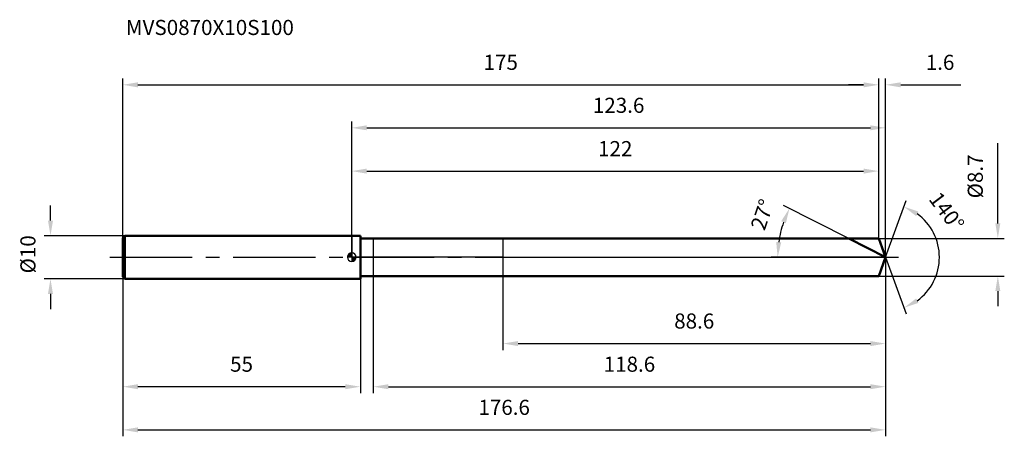
# Model space of a CAD drawing. Units: millimetres. Extents: x -77 to 151, y -42 to 55.
import ezdxf

# ---------------------------------------------------------------- set-up
doc = ezdxf.new("R2010")
doc.units = ezdxf.units.MM
doc.linetypes.add('CENTER2', pattern=[28.575, 19.05, -3.175, 3.175, -3.175])
for name, color, linetype, lineweight in [('1', 4, 'Continuous', 50), ('2', 7, 'Continuous', 25), ('4', 2, 'CENTER2', 25), ('cut', 1, 'Continuous', 25), ('nocut', 7, 'Continuous', 25), ('sk1', 4, 'Continuous', 50), ('sk2', 7, 'Continuous', 25), ('sk4', 2, 'CENTER2', 25), ('sk6', 5, 'Continuous', 35)]:
    doc.layers.add(name, color=color, linetype=linetype, lineweight=lineweight)
doc.layers.add('7', color=5, linetype='Continuous')
doc.styles.add('simplex', font='txt.shx', dxfattribs={"height": 3.5})
doc.styles.get("Standard").update_dxf_attribs({"font": 'txt.shx', "bigfont": '@extfont2.shx'})
doc.dimstyles.new('コピー - ISO-25', dxfattribs={"dimscale": 0, "dimtxt": 3.5, "dimasz": 3.5, "dimexe": 1.5, "dimexo": 0, "dimgap": 2.3, "dimtad": 1, "dimdsep": 46, "dimtxsty": 'simplex', "dimcen": 0.09, "dimclrd": 256, "dimclre": 256, "dimclrt": 256, "dimadec": 0, "dimazin": 0, "dimtfac": 1, "dimtofl": 0, "dimtmove": 0, "dimatfit": 3, "dimfxl": 1, "dimtolj": 1, "dimlwd": -1, "dimlwe": -1, "dimarcsym": 0})

# ---------------------------------------------------------------- blocks, each defined once
blk = doc.blocks.new('zero block')
h = blk.add_hatch(color=7)
h.paths.add_polyline_path([(0, 1, 0.414214), (-1, 0), (0, 0)])
h.paths.add_polyline_path([(1, 0), (0, 0), (0, -1, 0.414214)])
at = {"color": 7, "ltscale": 0.2}
for p, q in [((-1, 0), (1, 0)), ((0, -1), (0, 1))]:
    blk.add_line(p, q, dxfattribs=at)
for start, end in [(90, 180), (180, 270), (0, 90), (270, 0)]:
    blk.add_arc((0, 0), 1, start, end, dxfattribs=at)
blk = doc.blocks.new('*D2051723')
at = {"layer": 'Defpoints', "color": 0}
for p in [(122, 39.97), (-53, 4.5), (122, 4.35)]:
    blk.add_point(p, dxfattribs=at)
at = {"layer": 'sk2'}
for p, q in [((-53, 4.5), (-53, 41.47)), ((122, 4.35), (122, 41.47)), ((-49.5, 39.97), (118.5, 39.97))]:
    blk.add_line(p, q, dxfattribs=at)
for points in [[(-49.5, 40.55), (-49.5, 39.38), (-53, 39.97)], [(118.5, 39.38), (118.5, 40.55), (122, 39.97)]]:
    blk.add_solid(points, dxfattribs=at)
at = {"layer": 'sk2', "insert": (34.5, 46.93), "char_height": 3.5, "attachment_point": 2, "line_spacing_factor": 0.9, "style": 'simplex'}
blk.add_mtext('\\A1;175', dxfattribs=at)
blk = doc.blocks.new('*D2061734')
at = {"layer": 'Defpoints', "color": 0}
for p in [(-53, -4.5), (2, -4.5), (-53, -30)]:
    blk.add_point(p, dxfattribs=at)
at = {"layer": 'sk2'}
for p, q in [((-53, -4.5), (-53, -31.5)), ((2, -4.5), (2, -31.5)), ((-1.5, -30), (-49.5, -30))]:
    blk.add_line(p, q, dxfattribs=at)
for points in [[(-49.5, -29.42), (-49.5, -30.58), (-53, -30)], [(-1.5, -30.58), (-1.5, -29.42), (2, -30)]]:
    blk.add_solid(points, dxfattribs=at)
at = {"layer": 'sk2', "insert": (-25.5, -23.03), "char_height": 3.5, "attachment_point": 2, "line_spacing_factor": 0.9, "style": 'simplex'}
blk.add_mtext('\\A1;55', dxfattribs=at)
blk = doc.blocks.new('*D2071745')
at = {"layer": 'Defpoints', "color": 0}
for p in [(-52.5, 5), (-69.73, -5), (-52.5, -5)]:
    blk.add_point(p, dxfattribs=at)
at = {"layer": 'sk2'}
for p, q in [((-69.73, 8.5), (-69.73, 12)), ((-52.5, 5), (-71.23, 5)), ((-52.5, -5), (-71.23, -5)), ((-69.73, -8.5), (-69.73, -12))]:
    blk.add_line(p, q, dxfattribs=at)
for points in [[(-70.31, 8.5), (-69.15, 8.5), (-69.73, 5)], [(-69.15, -8.5), (-70.31, -8.5), (-69.73, -5)]]:
    blk.add_solid(points, dxfattribs=at)
at = {"layer": 'sk2', "insert": (-76.7, -3.74), "char_height": 3.5, "attachment_point": 1, "rotation": 90, "line_spacing_factor": 0.9, "style": 'simplex'}
blk.add_mtext('\\A1;%%c10', dxfattribs=at)
blk = doc.blocks.new('*D2081756')
at = {"layer": '2'}
for p, q in [((0, 0), (0, 31.5)), ((3.5, 30), (120.08, 30)), ((123.58, 0), (123.58, 31.5))]:
    blk.add_line(p, q, dxfattribs=at)
for points in [[(3.5, 30.58), (3.5, 29.42), (0, 30)], [(120.08, 29.42), (120.08, 30.58), (123.58, 30)]]:
    blk.add_solid(points, dxfattribs=at)
at = {"layer": 'Defpoints', "color": 0}
for p in [(123.58, 30), (0, 0), (123.58, 0)]:
    blk.add_point(p, dxfattribs=at)
at = {"layer": '2', "insert": (61.79, 36.97), "char_height": 3.5, "attachment_point": 2, "line_spacing_factor": 0.9, "style": 'simplex'}
blk.add_mtext('\\A1;123.6', dxfattribs=at)
blk = doc.blocks.new('*D2091767')
at = {"layer": '2'}
for p, q in [((122, 4.35), (122, 41.47)), ((123.58, 0), (123.58, 41.47)), ((118.5, 39.97), (115, 39.97)), ((127.08, 39.97), (141.02, 39.97))]:
    blk.add_line(p, q, dxfattribs=at)
for points in [[(118.5, 39.38), (118.5, 40.55), (122, 39.97)], [(127.08, 40.55), (127.08, 39.38), (123.58, 39.97)]]:
    blk.add_solid(points, dxfattribs=at)
at = {"layer": 'Defpoints', "color": 0}
for p in [(122, 39.97), (122, 4.35), (123.58, 0)]:
    blk.add_point(p, dxfattribs=at)
at = {"layer": '2', "insert": (132.88, 46.93), "char_height": 3.5, "attachment_point": 1, "line_spacing_factor": 0.9, "style": 'simplex'}
blk.add_mtext('\\A1;1.6', dxfattribs=at)
blk = doc.blocks.new('*D2101778')
at = {"layer": 'Defpoints', "color": 0}
for p in [(-53, 0), (123.58, 0), (123.58, -40)]:
    blk.add_point(p, dxfattribs=at)
at = {"layer": 'sk2'}
for p, q in [((-53, 0), (-53, -41.5)), ((123.58, 0), (123.58, -41.5)), ((-49.5, -40), (120.08, -40))]:
    blk.add_line(p, q, dxfattribs=at)
for points in [[(-49.5, -39.42), (-49.5, -40.58), (-53, -40)], [(120.08, -40.58), (120.08, -39.42), (123.58, -40)]]:
    blk.add_solid(points, dxfattribs=at)
at = {"layer": 'sk2', "insert": (35.29, -33.03), "char_height": 3.5, "attachment_point": 2, "line_spacing_factor": 0.9, "style": 'simplex'}
blk.add_mtext('\\A1;176.6', dxfattribs=at)
blk = doc.blocks.new('*D2111789')
at = {"layer": '2'}
for p, q in [((149.57, 7.85), (149.57, 26.45)), ((122, 4.35), (151.07, 4.35)), ((122, -4.35), (151.07, -4.35)), ((149.57, -7.85), (149.57, -11.35))]:
    blk.add_line(p, q, dxfattribs=at)
for points in [[(148.99, 7.85), (150.15, 7.85), (149.57, 4.35)], [(150.15, -7.85), (148.99, -7.85), (149.57, -4.35)]]:
    blk.add_solid(points, dxfattribs=at)
at = {"layer": 'Defpoints', "color": 0}
for p in [(122, 4.35), (122, -4.35), (149.57, -4.35)]:
    blk.add_point(p, dxfattribs=at)
at = {"layer": '2', "insert": (142.6, 13.65), "char_height": 3.5, "attachment_point": 1, "rotation": 90, "line_spacing_factor": 0.9, "style": 'simplex'}
blk.add_mtext('\\A1;%%c8.7', dxfattribs=at)
blk = doc.blocks.new('*D21217910')
at = {"layer": '2'}
for p, q in [((115.05, 4.35), (99.99, 12.02)), ((123.58, 0), (97.1, 0))]:
    blk.add_line(p, q, dxfattribs=at)
blk.add_arc((123.58, 0), 24.98, 161.0348, 171.9652, dxfattribs=at)
for points in [[(100.5, 7.89), (99.42, 8.35), (101.33, 11.34)], [(98.27, 3.53), (99.43, 3.45), (98.6, 0)]]:
    blk.add_solid(points, dxfattribs=at)
at = {"layer": 'Defpoints', "color": 0}
for p in [(98.91, 3.91), (115.05, 4.35), (115.21, 4.27), (123.58, 0), (123.77, 0)]:
    blk.add_point(p, dxfattribs=at)
at = {"layer": '2', "insert": (93.41, 10.48), "char_height": 3.5, "attachment_point": 2, "rotation": 70.8402, "line_spacing_factor": 0.9, "style": 'simplex'}
blk.add_mtext('\\A1;27%%d', dxfattribs=at)
blk = doc.blocks.new('*D21318011')
at = {"layer": '2'}
for p, q in [((123.58, -1.6), (123.58, -31.5)), ((5, -4.35), (5, -31.5)), ((8.5, -30), (120.08, -30))]:
    blk.add_line(p, q, dxfattribs=at)
for points in [[(8.5, -29.42), (8.5, -30.58), (5, -30)], [(120.08, -30.58), (120.08, -29.42), (123.58, -30)]]:
    blk.add_solid(points, dxfattribs=at)
at = {"layer": 'Defpoints', "color": 0}
for p in [(123.58, -1.6), (5, -4.35), (123.58, -30)]:
    blk.add_point(p, dxfattribs=at)
at = {"layer": '2', "insert": (64.29, -23.03), "char_height": 3.5, "attachment_point": 2, "line_spacing_factor": 0.9, "style": 'simplex'}
blk.add_mtext('\\A1;118.6', dxfattribs=at)
blk = doc.blocks.new('*D21418112')
at = {"layer": '2'}
for p, q in [((35, 0), (35, -21.5)), ((123.58, 0), (123.58, -21.5)), ((38.5, -20), (120.08, -20))]:
    blk.add_line(p, q, dxfattribs=at)
for points in [[(38.5, -19.42), (38.5, -20.58), (35, -20)], [(120.08, -20.58), (120.08, -19.42), (123.58, -20)]]:
    blk.add_solid(points, dxfattribs=at)
at = {"layer": 'Defpoints', "color": 0}
for p in [(35, 0), (123.58, 0), (123.58, -20)]:
    blk.add_point(p, dxfattribs=at)
at = {"layer": '2', "insert": (79.29, -13.03), "char_height": 3.5, "attachment_point": 2, "line_spacing_factor": 0.9, "style": 'simplex'}
blk.add_mtext('\\A1;88.6', dxfattribs=at)
blk = doc.blocks.new('*D21518213')
at = {"layer": '2'}
for p, q in [((0, 0), (0, 21.47)), ((122, 4.35), (122, 21.47)), ((3.5, 19.97), (118.5, 19.97))]:
    blk.add_line(p, q, dxfattribs=at)
for points in [[(3.5, 20.55), (3.5, 19.38), (0, 19.97)], [(118.5, 19.38), (118.5, 20.55), (122, 19.97)]]:
    blk.add_solid(points, dxfattribs=at)
at = {"layer": 'Defpoints', "color": 0}
for p in [(122, 19.97), (122, 4.35), (0, 0)]:
    blk.add_point(p, dxfattribs=at)
at = {"layer": '2', "insert": (61, 26.93), "char_height": 3.5, "attachment_point": 2, "line_spacing_factor": 0.9, "style": 'simplex'}
blk.add_mtext('\\A1;122', dxfattribs=at)
blk = doc.blocks.new('*D21618314')
at = {"layer": '2'}
for q in [(128.36, 13.12), (128.36, -13.12)]:
    blk.add_line((123.58, 0), q, dxfattribs=at)
blk.add_arc((123.58, 0), 12.46, 306.149, 53.851, dxfattribs=at)
for points in [[(131.21, 10.58), (130.66, 9.55), (127.84, 11.71)], [(130.66, -9.55), (131.21, -10.58), (127.84, -11.71)]]:
    blk.add_solid(points, dxfattribs=at)
at = {"layer": 'Defpoints', "color": 0}
for p in [(123.56, 0.07), (123.58, 0), (123.58, 0), (123.56, -0.07), (135.02, -4.93)]:
    blk.add_point(p, dxfattribs=at)
at = {"layer": '2', "insert": (139.13, 11.65), "char_height": 3.5, "attachment_point": 2, "rotation": 306.8613, "line_spacing_factor": 0.9, "style": 'simplex'}
blk.add_mtext('\\A1;140%%d', dxfattribs=at)

msp = doc.modelspace()

# ---------------------------------------------------------------- linework, layer by layer
at = {"layer": '1'}
for p, q in [((2, 5), (0, 5)), ((2, 5), (2, -5)), ((2, 4.35), (122, 4.35)), ((123.58, 0), (115.05, 4.35)), ((122, 4.35), (123.58, 0)), ((123.58, 0), (122, -4.35)), ((122, -4.35), (2, -4.35)), ((0, -5), (2, -5))]:
    msp.add_line(p, q, dxfattribs=at)
at = {"layer": '4'}
msp.add_line((0, 0), (126.58, 0), dxfattribs=at)
at = {"layer": '7'}
for p, q in [((5, 4.35), (5, -4.35)), ((5, 4.35), (122, 4.35)), ((122, 4.35), (123.58, 0)), ((123.58, 0), (122, -4.35)), ((122, -4.35), (5, -4.35))]:
    msp.add_line(p, q, dxfattribs=at)
at = {"layer": 'cut'}
for p, q in [((35, 4.35), (35, 0)), ((122, 4.35), (35, 4.35)), ((122, 4.35), (123.58, 0)), ((35, 0), (123.58, 0))]:
    msp.add_line(p, q, dxfattribs=at)
at = {"layer": 'nocut'}
for p, q in [((0, 5), (0, 0)), ((2, 5), (0, 5)), ((2, 4.35), (2, 5)), ((2, 4.35), (35, 4.35)), ((35, 4.35), (35, 0)), ((35, 0), (0, 0))]:
    msp.add_line(p, q, dxfattribs=at)
at = {"layer": 'sk1'}
for p, q in [((-53, 4.5), (-52.5, 5)), ((-52.5, 5), (-52.5, -5)), ((0, 5), (-52.5, 5)), ((-53, 4.5), (-53, -4.5)), ((-53, -4.5), (-52.5, -5)), ((-52.5, -5), (0, -5))]:
    msp.add_line(p, q, dxfattribs=at)
at = {"layer": 'sk4'}
msp.add_line((-56, 0), (0, 0), dxfattribs=at)

# ---------------------------------------------------------------- block references
at = {"rotation": 180}
msp.add_blockref('zero block', (0, 0), dxfattribs=at)

# ---------------------------------------------------------------- texts
at = {"layer": 'sk6', "insert": (-52.29, 55.01), "char_height": 3.5, "width": 41.65, "attachment_point": 1, "line_spacing_factor": 0.9}
msp.add_mtext('MVS0870X10S100', dxfattribs=at)

# ---------------------------------------------------------------- dimensions: what is measured, and where the dimension line sits
at = {"layer": '2'}
dim = msp.add_linear_dim(base=(122, 39.97), p1=(123.58, 0), p2=(122, 4.35), angle=180, dimstyle='コピー - ISO-25', override={"dimscale": 1, "dimdec": 1}, dxfattribs=at)
dim.commit()
dim.dimension.update_dxf_attribs({"geometry": '*D2091767', "text_midpoint": (135.8, 39.97), "dimtype": 160})
for base, p1, p2, picture, middle in [((123.58, 30), (0, 0), (123.58, 0), '*D2081756', (61.79, 30)), ((122, 19.97), (0, 0), (122, 4.35), '*D21518213', (61, 19.97)), ((123.58, -20), (35, 0), (123.58, 0), '*D21418112', (79.29, -20)), ((123.58, -30), (5, -4.35), (123.58, -1.6), '*D21318011', (64.29, -30))]:
    dim = msp.add_linear_dim(base=base, p1=p1, p2=p2, dimstyle='コピー - ISO-25', override={"dimscale": 1, "dimdec": 1}, dxfattribs=at)
    dim.commit()
    dim.dimension.update_dxf_attribs({"geometry": picture, "text_midpoint": middle, "dimtype": 160})
dim = msp.add_linear_dim(base=(149.57, -4.35), p1=(122, 4.35), p2=(122, -4.35), angle=270, text='%%c<>', dimstyle='コピー - ISO-25', override={"dimscale": 1, "dimdec": 1}, dxfattribs=at)
dim.commit()
dim.dimension.update_dxf_attribs({"geometry": '*D2111789', "text_midpoint": (149.57, 18.9), "dimtype": 160})
for base, line1, line2, picture, middle in [((98.91, 3.91), ((115.21, 4.27), (115.05, 4.35)), ((123.77, 0), (123.58, 0)), '*D21217910', (99.99, 8.2)), ((135.0233, -4.9348), ((123.5587, 0.0674), (123.5833, 0)), ((123.5587, -0.0674), (123.5833, 0)), '*D21618314', (133.5516, 7.4739))]:
    dim = msp.add_angular_dim_2l(base=base, line1=line1, line2=line2, dimstyle='コピー - ISO-25', override={"dimscale": 1, "dimdec": 1}, dxfattribs=at)
    dim.commit()
    dim.dimension.update_dxf_attribs({"geometry": picture, "text_midpoint": middle, "dimtype": 162})
at = {"layer": 'sk2'}
for base, p1, p2, picture, middle in [((122, 39.97), (-53, 4.5), (122, 4.35), '*D2051723', (34.5, 39.97)), ((123.58, -40), (-53, 0), (123.58, 0), '*D2101778', (35.29, -40))]:
    dim = msp.add_linear_dim(base=base, p1=p1, p2=p2, dimstyle='コピー - ISO-25', override={"dimscale": 1, "dimdec": 1}, dxfattribs=at)
    dim.commit()
    dim.dimension.update_dxf_attribs({"geometry": picture, "text_midpoint": middle, "dimtype": 160})
dim = msp.add_linear_dim(base=(-69.73, -5), p1=(-52.5, 5), p2=(-52.5, -5), angle=270, text='%%c<>', dimstyle='コピー - ISO-25', override={"dimscale": 1, "dimdec": 1}, dxfattribs=at)
dim.commit()
dim.dimension.update_dxf_attribs({"geometry": '*D2071745', "text_midpoint": (-69.73, 0.05), "dimtype": 160})
dim = msp.add_linear_dim(base=(-53, -30), p1=(2, -4.5), p2=(-53, -4.5), angle=180, dimstyle='コピー - ISO-25', override={"dimscale": 1, "dimdec": 1}, dxfattribs=at)
dim.commit()
dim.dimension.update_dxf_attribs({"geometry": '*D2061734', "text_midpoint": (-25.5, -30), "dimtype": 160})

doc.saveas('drawing.dxf')
